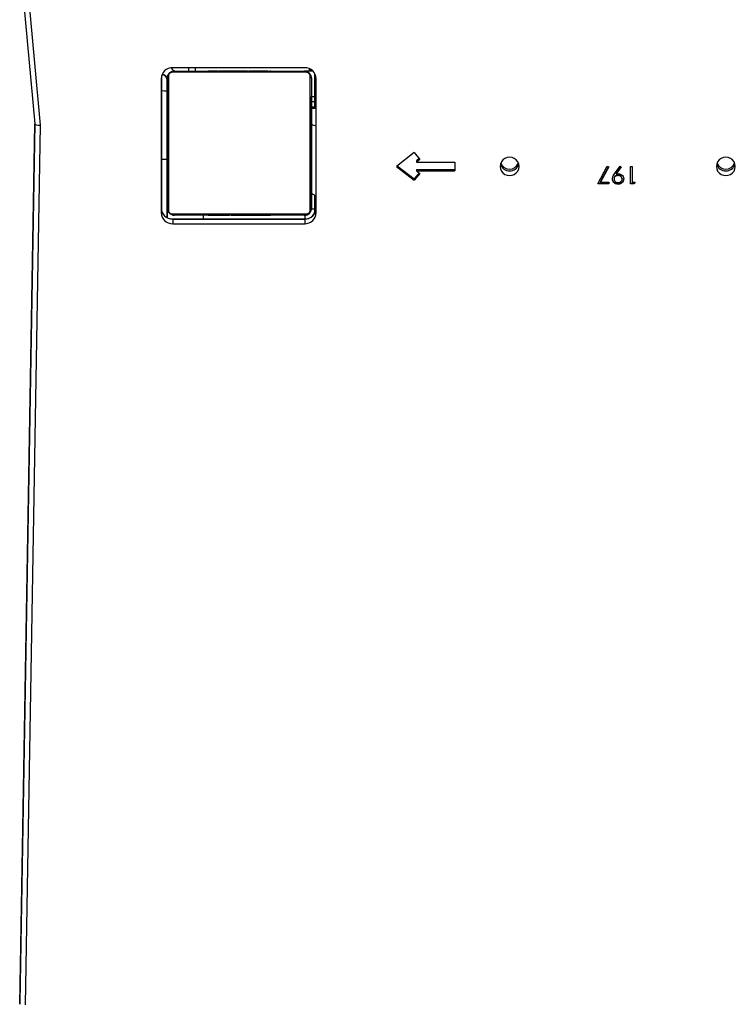
# Model space of a CAD drawing. Units: millimetres. Extents: x -6432 to 333986, y -3372 to 12310.
# Drawn here: x 1541 to 1938, y 3907 to 4454 of the extents above; entities that cross this region are included whole.
import ezdxf

# ---------------------------------------------------------------- set-up
doc = ezdxf.new("R2010")
doc.units = ezdxf.units.MM
doc.layers.add('Opvangzone', color=7, linetype='Continuous', true_color=0x00a19a)
doc.layers.add('VP-EQ', color=7, linetype='Continuous', true_color=0x8a3492)

# ---------------------------------------------------------------- blocks, each defined once
blk = doc.blocks.new('0301S2_')
at = {"color": 7, "linetype": 'Continuous', "lineweight": 25}
for p, q in [((4597.344, -843.257), (4598.179, -852.352)), ((4597.66, -843.488), (4598.479, -852.417)), ((4613.253, -849.488), (4605.805, -849.488)), ((4613.158, -849.233), (4605.834, -849.233)), ((4605.929, -849.419), (4613.129, -849.419)), ((4607.802, -849.399), (4607.802, -849.419)), ((4607.823, -849.399), (4607.823, -849.419)), ((4607.937, -849.399), (4607.937, -849.419)), ((4607.99, -849.399), (4607.99, -849.419)), ((4608.089, -849.399), (4608.151, -849.399)), ((4608.151, -849.399), (4608.151, -849.419)), ((4608.151, -849.399), (4608.153, -849.399)), ((4608.153, -849.399), (4608.153, -849.419)), ((4608.153, -849.399), (4608.181, -849.399)), ((4608.181, -849.399), (4608.29, -849.399)), ((4608.297, -849.399), (4608.297, -849.394)), ((4608.313, -849.399), (4608.313, -849.393)), ((4608.313, -849.399), (4608.313, -849.419)), ((4608.394, -849.399), (4608.394, -849.419)), ((4608.626, -849.399), (4608.626, -849.392)), ((4608.69, -849.399), (4608.69, -849.419)), ((4609.122, -849.399), (4609.122, -849.419)), ((4609.141, -849.399), (4609.141, -849.419)), ((4609.201, -849.399), (4609.201, -849.419)), ((4609.493, -849.399), (4609.493, -849.394)), ((4609.496, -849.399), (4609.496, -849.419)), ((4609.686, -849.399), (4609.686, -849.399)), ((4609.692, -849.399), (4609.692, -849.419)), ((4609.812, -849.399), (4609.812, -849.419)), ((4609.83, -849.399), (4609.834, -849.399)), ((4609.957, -849.399), (4609.957, -849.394)), ((4609.957, -849.399), (4609.957, -849.419)), ((4609.957, -849.399), (4609.957, -849.419)), ((4609.957, -849.399), (4609.957, -849.399)), ((4609.98, -849.399), (4609.98, -849.419)), ((4609.98, -849.399), (4609.98, -849.419)), ((4609.981, -849.399), (4609.981, -849.419)), ((4610.066, -849.399), (4610.066, -849.419)), ((4610.227, -849.399), (4610.227, -849.419)), ((4610.227, -849.399), (4610.229, -849.399)), ((4610.229, -849.399), (4610.229, -849.419)), ((4610.373, -849.399), (4610.373, -849.394)), ((4610.388, -849.399), (4610.388, -849.393)), ((4610.388, -849.399), (4610.388, -849.419)), ((4610.446, -849.399), (4610.446, -849.419)), ((4610.463, -849.392), (4610.463, -849.419)), ((4610.486, -849.399), (4610.486, -849.419)), ((4610.598, -849.399), (4610.598, -849.419)), ((4610.75, -849.399), (4610.75, -849.419)), ((4610.75, -849.399), (4610.856, -849.399)), ((4610.856, -849.399), (4610.856, -849.419)), ((4610.856, -849.399), (4610.955, -849.399)), ((4610.904, -849.399), (4610.904, -849.394)), ((4610.955, -849.399), (4610.955, -849.419)), ((4611.111, -849.399), (4611.111, -849.419)), ((4611.233, -849.399), (4611.233, -849.419)), ((4611.257, -849.419), (4611.257, -849.395)), ((4613.431, -849.419), (4613.13, -849.419)), ((4613.476, -849.419), (4613.431, -849.419)), ((4613.615, -849.419), (4613.476, -849.419)), ((4613.731, -851.419), (4613.731, -849.578)), ((4605.196, -849.845), (4605.196, -857.019)), ((4605.196, -849.849), (4605.196, -857.278)), ((4605.529, -849.819), (4605.529, -857.019)), ((4613.529, -849.819), (4613.529, -857.019)), ((4613.529, -849.819), (4613.529, -849.819)), ((4613.533, -849.819), (4613.533, -850.844)), ((4613.796, -857.278), (4613.796, -849.849)), ((4605.23, -854.313), (4605.23, -850.528)), ((4613.731, -850.844), (4613.531, -850.844)), ((4613.731, -851.122), (4613.531, -851.122)), ((4613.531, -851.419), (4613.531, -851.122)), ((4613.796, -851.419), (4613.529, -851.419)), ((4613.529, -852.316), (4613.529, -851.487)), ((4613.731, -851.419), (4613.531, -851.419)), ((4598.178, -852.334), (4597.345, -901.111)), ((4598.479, -852.417), (4597.645, -901.253)), ((4613.529, -856.179), (4613.529, -852.316)), ((4613.529, -853.714), (4613.529, -853.123)), ((4619.239, -853.946), (4618.249, -854.714)), ((4619.239, -853.946), (4619.552, -854.323)), ((4605.23, -854.313), (4605.196, -854.313)), ((4619.513, -854.275), (4619.359, -854.395)), ((4619.552, -854.323), (4619.359, -854.472)), ((4619.359, -854.395), (4619.359, -854.472)), ((4619.359, -854.472), (4621.493, -854.472)), ((4621.493, -854.472), (4621.493, -854.955)), ((4618.249, -854.714), (4619.239, -855.482)), ((4618.299, -854.675), (4619.239, -855.404)), ((4619.513, -855.075), (4619.239, -855.404)), ((4619.552, -855.105), (4619.239, -855.482)), ((4619.359, -854.878), (4621.493, -854.878)), ((4619.359, -854.878), (4619.359, -854.955)), ((4619.359, -854.955), (4619.552, -855.105)), ((4619.359, -854.955), (4621.493, -854.955)), ((4629.426, -855.68), (4629.952, -854.689)), ((4630.019, -854.725), (4629.578, -855.555)), ((4630.029, -854.73), (4629.578, -855.581)), ((4629.952, -854.689), (4630.029, -854.73)), ((4630.349, -855.124), (4630.657, -854.689)), ((4630.716, -854.729), (4630.451, -855.104)), ((4630.729, -854.737), (4630.451, -855.13)), ((4630.451, -855.104), (4630.451, -855.13)), ((4630.539, -855.196), (4630.539, -855.222)), ((4630.657, -854.689), (4630.729, -854.737)), ((4631.247, -854.714), (4631.337, -854.714)), ((4631.247, -855.68), (4631.247, -854.714)), ((4631.247, -855.654), (4631.247, -854.714)), ((4631.337, -854.714), (4631.337, -855.581)), ((4619.239, -855.404), (4619.239, -855.482)), ((4630.042, -855.68), (4629.426, -855.68)), ((4630.042, -855.654), (4629.44, -855.654)), ((4629.578, -855.555), (4629.578, -855.581)), ((4629.578, -855.581), (4630.042, -855.581)), ((4630.042, -855.581), (4630.042, -855.68)), ((4630.324, -855.388), (4630.324, -855.414)), ((4630.544, -855.679), (4630.544, -855.705)), ((4630.772, -855.388), (4630.772, -855.414)), ((4631.247, -855.654), (4631.247, -855.68)), ((4631.432, -855.654), (4631.247, -855.654)), ((4631.432, -855.68), (4631.247, -855.68)), ((4631.337, -855.581), (4631.49, -855.581)), ((4631.49, -855.581), (4631.432, -855.68)), ((4631.475, -855.581), (4631.432, -855.654)), ((4631.432, -855.654), (4631.432, -855.68)), ((4613.531, -857.069), (4613.531, -856.194)), ((4613.731, -857.119), (4613.731, -856.317)), ((4605.196, -857.019), (4605.196, -857.278)), ((4605.53, -857.046), (4605.53, -857.56)), ((4605.531, -857.561), (4605.531, -857.059)), ((4605.533, -857.562), (4605.533, -857.077)), ((4605.805, -857.35), (4613.253, -857.35)), ((4613.529, -857.019), (4613.529, -857.019)), ((4605.689, -857.619), (4613.231, -857.619)), ((4605.834, -857.635), (4605.834, -857.894)), ((4605.834, -857.635), (4613.158, -857.635)), ((4605.834, -857.894), (4613.158, -857.894)), ((4613.129, -857.419), (4605.929, -857.419)), ((4607.531, -857.419), (4607.531, -857.619)), ((4607.801, -857.419), (4607.801, -857.443)), ((4607.825, -857.439), (4607.825, -857.419)), ((4607.946, -857.439), (4607.946, -857.419)), ((4608.103, -857.439), (4608.103, -857.419)), ((4608.202, -857.439), (4608.103, -857.439)), ((4608.153, -857.439), (4608.153, -857.444)), ((4608.202, -857.439), (4608.202, -857.419)), ((4608.308, -857.439), (4608.202, -857.439)), ((4608.308, -857.439), (4608.308, -857.419)), ((4608.459, -857.439), (4608.459, -857.419)), ((4608.572, -857.439), (4608.572, -857.419)), ((4608.594, -857.445), (4608.594, -857.419)), ((4608.612, -857.439), (4608.612, -857.419)), ((4608.669, -857.419), (4608.669, -857.445)), ((4608.829, -857.439), (4608.829, -857.419)), ((4608.83, -857.439), (4608.829, -857.439)), ((4608.83, -857.439), (4608.83, -857.419)), ((4608.992, -857.439), (4608.992, -857.419)), ((4609.076, -857.419), (4609.076, -857.439)), ((4609.077, -857.439), (4609.077, -857.419)), ((4609.078, -857.439), (4609.078, -857.419)), ((4609.101, -857.419), (4609.101, -857.444)), ((4609.228, -857.439), (4609.223, -857.439)), ((4609.246, -857.439), (4609.246, -857.419)), ((4609.365, -857.439), (4609.365, -857.419)), ((4609.372, -857.439), (4609.371, -857.439)), ((4609.561, -857.439), (4609.561, -857.419)), ((4609.857, -857.439), (4609.857, -857.419)), ((4609.917, -857.439), (4609.917, -857.419)), ((4609.935, -857.419), (4609.935, -857.45)), ((4610.368, -857.439), (4610.368, -857.419)), ((4610.663, -857.439), (4610.663, -857.419)), ((4610.745, -857.419), (4610.745, -857.445)), ((4610.877, -857.439), (4610.767, -857.439)), ((4610.905, -857.439), (4610.877, -857.439)), ((4610.905, -857.439), (4610.905, -857.419)), ((4610.906, -857.439), (4610.905, -857.439)), ((4610.906, -857.439), (4610.906, -857.419)), ((4610.969, -857.439), (4610.906, -857.439)), ((4611.052, -857.439), (4611.052, -857.439)), ((4611.067, -857.439), (4611.067, -857.419)), ((4611.12, -857.439), (4611.12, -857.419)), ((4611.234, -857.439), (4611.234, -857.419)), ((4611.256, -857.439), (4611.256, -857.419)), ((4613.129, -857.419), (4613.129, -857.419)), ((4613.131, -857.419), (4613.181, -857.419)), ((4613.158, -857.635), (4613.158, -857.894)), ((4597.345, -901.111), (4597.344, -901.215))]:
    blk.add_line(p, q, dxfattribs=at)
at = {"color": 8, "linetype": 'Continuous', "lineweight": 25}
for p, q in [((4606.73, -849.419), (4606.73, -849.233)), ((4605.23, -850.528), (4605.196, -850.528)), ((4613.529, -851.487), (4613.796, -851.487)), ((4597.344, -901.215), (4598.179, -852.35)), ((4605.23, -857.217), (4605.23, -854.313)), ((4605.532, -857.066), (4605.532, -857.561)), ((4613.531, -857.069), (4613.731, -857.069)), ((4613.731, -857.119), (4613.772, -857.119)), ((4613.181, -857.619), (4613.181, -857.419))]:
    blk.add_line(p, q, dxfattribs=at)
at = {"color": 8, "linetype": 'Continuous', "lineweight": 25, "flags": 128}
blk.add_lwpolyline([(4605.23, -850.528), (4605.23, -850.346), (4605.23, -850.174), (4605.23, -850.017), (4605.23, -849.88), (4605.23, -849.769), (4605.23, -849.687), (4605.23, -849.666)], dxfattribs=at)
at = {"color": 7, "linetype": 'Continuous', "lineweight": 25, "flags": 128}
for points in [[(4605.55, -849.692), (4605.536, -849.741), (4605.529, -849.819)], [(4605.598, -849.695), (4605.598, -849.947), (4605.598, -850.229), (4605.598, -850.538), (4605.598, -850.871), (4605.598, -851.226), (4605.598, -851.599), (4605.598, -851.987), (4605.598, -852.387), (4605.598, -852.797), (4605.598, -853.211), (4605.598, -853.627), (4605.598, -854.041), (4605.598, -854.45), (4605.598, -854.851), (4605.598, -855.239), (4605.598, -855.612), (4605.598, -855.967), (4605.598, -856.3), (4605.598, -856.609), (4605.598, -856.89), (4605.598, -857.143)], [(4605.929, -849.419), (4605.851, -849.427), (4605.778, -849.448)], [(4613.46, -857.143), (4613.46, -856.89), (4613.46, -856.609), (4613.46, -856.3), (4613.46, -855.967), (4613.46, -855.612), (4613.46, -855.239), (4613.46, -854.851), (4613.46, -854.45), (4613.46, -854.041), (4613.46, -853.627), (4613.46, -853.211), (4613.46, -852.797), (4613.46, -852.387), (4613.46, -851.987), (4613.46, -851.599), (4613.46, -851.226), (4613.46, -850.871), (4613.46, -850.538), (4613.46, -850.229), (4613.46, -849.947), (4613.46, -849.695)], [(4605.529, -857.019), (4605.529, -856.775), (4605.529, -856.502), (4605.529, -856.204), (4605.529, -855.882), (4605.529, -855.539), (4605.529, -855.178), (4605.529, -854.803), (4605.529, -854.416), (4605.529, -854.021), (4605.529, -853.62), (4605.529, -853.218), (4605.529, -852.817), (4605.529, -852.422), (4605.529, -852.035), (4605.529, -851.659), (4605.529, -851.299), (4605.529, -850.956), (4605.529, -850.634), (4605.529, -850.336), (4605.529, -850.063), (4605.529, -849.819)], [(4613.529, -849.819), (4613.529, -850.063), (4613.529, -850.336), (4613.529, -850.634), (4613.529, -850.956), (4613.529, -851.299), (4613.529, -851.659), (4613.529, -852.035), (4613.529, -852.422), (4613.529, -852.817), (4613.529, -853.218), (4613.529, -853.62), (4613.529, -854.021), (4613.529, -854.416), (4613.529, -854.803), (4613.529, -855.178), (4613.529, -855.539), (4613.529, -855.882), (4613.529, -856.204), (4613.529, -856.502), (4613.529, -856.775), (4613.529, -857.019)], [(4613.531, -851.122), (4613.531, -851), (4613.531, -850.913), (4613.531, -850.86), (4613.531, -850.844)], [(4613.529, -851.487), (4613.529, -851.435), (4613.529, -851.419)], [(4613.529, -852.316), (4613.544, -852.356), (4613.59, -852.395), (4613.664, -852.431), (4613.763, -852.462), (4613.796, -852.47)], [(4624.004, -854.714), (4624.022, -854.845), (4624.074, -854.967), (4624.158, -855.072), (4624.266, -855.153), (4624.393, -855.204), (4624.529, -855.221), (4624.665, -855.204), (4624.791, -855.153), (4624.9, -855.072), (4624.984, -854.967), (4625.036, -854.845), (4625.054, -854.714), (4625.036, -854.583), (4624.984, -854.46), (4624.9, -854.355), (4624.791, -854.275), (4624.665, -854.224), (4624.529, -854.207), (4624.393, -854.224), (4624.266, -854.275), (4624.158, -854.355), (4624.074, -854.46), (4624.022, -854.583), (4624.004, -854.714)], [(4636.004, -854.714), (4636.022, -854.845), (4636.074, -854.967), (4636.158, -855.072), (4636.266, -855.153), (4636.393, -855.204), (4636.529, -855.221), (4636.665, -855.204), (4636.791, -855.153), (4636.9, -855.072), (4636.984, -854.967), (4637.036, -854.845), (4637.054, -854.714), (4637.036, -854.583), (4636.984, -854.46), (4636.9, -854.355), (4636.791, -854.275), (4636.665, -854.224), (4636.529, -854.207), (4636.393, -854.224), (4636.266, -854.275), (4636.158, -854.355), (4636.074, -854.46), (4636.022, -854.583), (4636.004, -854.714)], [(4613.796, -856.334), (4613.763, -856.326), (4613.664, -856.295), (4613.59, -856.259), (4613.544, -856.22), (4613.529, -856.179)], [(4605.529, -857.019), (4605.536, -857.097), (4605.558, -857.169)], [(4605.802, -857.398), (4605.851, -857.411), (4605.929, -857.419)], [(4613.231, -857.619), (4613.328, -857.609), (4613.386, -857.594)]]:
    blk.add_lwpolyline(points, dxfattribs=at)
at = {"color": 7, "linetype": 'Continuous', "lineweight": 25}
for centre, radius, start, end in [((4605.823, -849.86), 0.627, 89.0225, 178.9882), ((4605.231, -849.919), 0.3, 6.6834, 87.8979), ((4605.233, -849.913), 0.3, 9.7242, 87.8164), ((4605.683, -849.823), 0.154, 123.5018, 178.3975), ((4606.03, -849.119), 0.3, 203.2973, 270), ((4605.933, -849.573), 0.154, 91.6068, 146.4977), ((4613.129, -849.819), 0.4, 0.154, 90), ((4613.124, -849.573), 0.154, 33.5025, 88.3836), ((4613.168, -849.86), 0.627, 1.0118, 90.9775), ((4613.375, -849.823), 0.154, 1.6335, 56.4841), ((4624.529, -854.436), 0.529, 196.3377, 343.6562), ((4624.529, -854.436), 0.529, 196.3615, 343.6325), ((4624.529, -854.33), 0.53, 202.4409, 337.5528), ((4636.529, -854.436), 0.529, 196.312, 343.6819), ((4636.529, -854.436), 0.529, 196.3377, 343.6562), ((4636.529, -854.33), 0.53, 202.4301, 337.5643), ((4605.823, -857.008), 0.627, 181.0137, 270.9756), ((4605.823, -857.267), 0.627, 181.0118, 270.9775), ((4605.683, -857.015), 0.154, 181.6011, 236.4974), ((4605.933, -857.265), 0.154, 213.502, 268.3893), ((4613.129, -857.019), 0.4, 270, 0.154), ((4613.124, -857.265), 0.154, 271.6203, 326.4977), ((4613.169, -857.008), 0.627, 269.0235, 358.9872), ((4613.169, -857.267), 0.627, 269.0225, 358.9882), ((4613.375, -857.015), 0.154, 303.5167, 358.368), ((4613.231, -857.119), 0.5, 307.4661, 0.154)]:
    blk.add_arc(centre, radius, start, end, dxfattribs=at)
at = {"color": 8, "linetype": 'Continuous', "lineweight": 25}
for centre, radius, start, end in [((4605.23, -849.919), 0.3, 4.5259, 87.6904), ((4605.232, -849.913), 0.3, 7.8905, 87.5403), ((4613.865, -849.291), 0.453, 179.1378, 196.4388), ((4613.398, -849.34), 0.111, 314.9844, 2.894), ((4605.3, -851.479), 0.954, 76.1261, 94.2295)]:
    blk.add_arc(centre, radius, start, end, dxfattribs=at)
at = {"color": 7, "linetype": 'Continuous', "lineweight": 25}
for centre, major_axis, ratio, start_param, end_param in [((4607.095, -849.119), (0, 0.3), 0.03691, 1.960006, 3.141593), ((4598.479, -852.339), (0.3, 0.011), 0.258468, 3.131952, 4.702748), ((4605.23, -854.29), (0.3, 0), 0.07631, 4.712375, 6.203863)]:
    blk.add_ellipse(centre, major_axis=major_axis, ratio=ratio, start_param=start_param, end_param=end_param, dxfattribs=at)
for points, knots in [([(4605.529, -849.819), (4605.53, -849.792), (4605.533, -849.736), (4605.561, -849.655), (4605.6, -849.588), (4605.64, -849.54), (4605.687, -849.498), (4605.742, -849.463), (4605.826, -849.427), (4605.887, -849.422), (4605.929, -849.419)], [0, 0, 0, 0, 0.143091, 0.299537, 0.405353, 0.489636, 0.574612, 0.683122, 0.780404, 1, 1, 1, 1]), ([(4605.805, -849.488), (4605.784, -849.489), (4605.755, -849.491), (4605.71, -849.51), (4605.681, -849.528), (4605.655, -849.551), (4605.634, -849.577), (4605.613, -849.613), (4605.6, -849.654), (4605.598, -849.681), (4605.598, -849.695)], [0, 0, 0, 0, 0.245024, 0.340944, 0.437669, 0.508616, 0.579556, 0.675627, 0.836556, 1, 1, 1, 1]), ([(4607.802, -849.399), (4607.803, -849.399), (4607.805, -849.399), (4607.818, -849.399), (4607.823, -849.399)], [0, 0, 0, 0, 0.571019, 1, 1, 1, 1]), ([(4607.823, -849.399), (4607.831, -849.399), (4607.846, -849.399), (4607.885, -849.399), (4607.917, -849.399), (4607.937, -849.399)], [0, 0, 0, 0, 0.267108, 0.539874, 1, 1, 1, 1]), ([(4607.937, -849.399), (4607.953, -849.399), (4607.982, -849.399), (4608.021, -849.399), (4608.062, -849.399), (4608.078, -849.399), (4608.089, -849.399)], [0, 0, 0, 0, 0.218816, 0.403938, 0.577744, 1, 1, 1, 1]), ([(4607.99, -849.399), (4607.993, -849.399), (4607.999, -849.399), (4608.042, -849.399), (4608.095, -849.399), (4608.132, -849.399), (4608.151, -849.399)], [0, 0, 0, 0, 0.2835813, 0.5579913, 0.7752243, 1, 1, 1, 1]), ([(4608.153, -849.399), (4608.177, -849.399), (4608.224, -849.399), (4608.275, -849.399), (4608.307, -849.399), (4608.311, -849.399), (4608.313, -849.399)], [0, 0, 0, 0, 0.282296, 0.556427, 0.774107, 1, 1, 1, 1]), ([(4608.394, -849.399), (4608.395, -849.399), (4608.397, -849.399), (4608.414, -849.399), (4608.441, -849.399), (4608.49, -849.399), (4608.575, -849.399), (4608.649, -849.399), (4608.69, -849.399)], [0, 0, 0, 0, 0.1038737, 0.2055307, 0.3108445, 0.4243401, 0.685114, 1, 1, 1, 1]), ([(4608.449, -849.399), (4608.463, -849.399), (4608.491, -849.399), (4608.538, -849.399), (4608.561, -849.399), (4608.574, -849.399)], [0, 0, 0, 0, 0.2974633, 0.5787014, 1, 1, 1, 1]), ([(4608.574, -849.399), (4608.581, -849.399), (4608.593, -849.399), (4608.593, -849.399), (4608.593, -849.399)], [0, 0, 0, 0, 0.549365, 1, 1, 1, 1]), ([(4608.594, -849.399), (4608.597, -849.399), (4608.609, -849.399), (4608.622, -849.399), (4608.625, -849.399), (4608.626, -849.399)], [0, 0, 0, 0, 0.103607, 0.553687, 1, 1, 1, 1]), ([(4608.69, -849.399), (4608.756, -849.399), (4608.883, -849.399), (4609.028, -849.399), (4609.109, -849.399), (4609.118, -849.399), (4609.122, -849.399)], [0, 0, 0, 0, 0.295629, 0.563134, 0.773393, 1, 1, 1, 1]), ([(4609.141, -849.399), (4609.198, -849.399), (4609.31, -849.399), (4609.432, -849.399), (4609.501, -849.399), (4609.508, -849.399), (4609.512, -849.399)], [0, 0, 0, 0, 0.273763, 0.538249, 0.758362, 1, 1, 1, 1]), ([(4609.201, -849.399), (4609.203, -849.399), (4609.206, -849.399), (4609.24, -849.399), (4609.299, -849.399), (4609.387, -849.399), (4609.459, -849.399), (4609.496, -849.399)], [0, 0, 0, 0, 0.216376, 0.406564, 0.580228, 0.780803, 1, 1, 1, 1]), ([(4609.496, -849.399), (4609.539, -849.399), (4609.612, -849.399), (4609.669, -849.399), (4609.692, -849.399)], [0, 0, 0, 0, 0.583239, 1, 1, 1, 1]), ([(4609.547, -849.399), (4609.547, -849.399), (4609.548, -849.399), (4609.565, -849.399), (4609.573, -849.399)], [0, 0, 0, 0, 0.550929, 1, 1, 1, 1]), ([(4609.573, -849.399), (4609.584, -849.399), (4609.602, -849.399), (4609.624, -849.399), (4609.632, -849.399)], [0, 0, 0, 0, 0.632051, 1, 1, 1, 1]), ([(4609.632, -849.399), (4609.641, -849.399), (4609.654, -849.399), (4609.667, -849.399), (4609.671, -849.399), (4609.674, -849.399)], [0, 0, 0, 0, 0.525933, 0.740493, 1, 1, 1, 1]), ([(4609.674, -849.399), (4609.677, -849.399), (4609.684, -849.399), (4609.685, -849.399), (4609.686, -849.399)], [0, 0, 0, 0, 0.4635328, 1, 1, 1, 1]), ([(4609.686, -849.399), (4609.686, -849.399), (4609.686, -849.399), (4609.687, -849.399), (4609.687, -849.399)], [0, 0, 0, 0, 0.519054, 1, 1, 1, 1]), ([(4609.687, -849.399), (4609.688, -849.399), (4609.691, -849.399), (4609.715, -849.399), (4609.725, -849.399)], [0, 0, 0, 0, 0.592394, 1, 1, 1, 1]), ([(4609.692, -849.399), (4609.701, -849.399), (4609.717, -849.399), (4609.758, -849.399), (4609.791, -849.399), (4609.812, -849.399)], [0, 0, 0, 0, 0.271506, 0.546089, 1, 1, 1, 1]), ([(4609.812, -849.399), (4609.834, -849.399), (4609.877, -849.399), (4609.925, -849.399), (4609.952, -849.399), (4609.955, -849.399), (4609.957, -849.399)], [0, 0, 0, 0, 0.288446, 0.554022, 0.767387, 1, 1, 1, 1]), ([(4609.941, -849.399), (4609.953, -849.399), (4609.977, -849.399), (4609.979, -849.399), (4609.98, -849.399)], [0, 0, 0, 0, 0.525512, 1, 1, 1, 1]), ([(4609.98, -849.399), (4609.98, -849.399), (4609.98, -849.399), (4609.98, -849.399), (4609.98, -849.399)], [0, 0, 0, 0, 0.6071786, 1, 1, 1, 1]), ([(4609.98, -849.399), (4609.981, -849.399), (4609.981, -849.399), (4609.981, -849.399), (4609.981, -849.399)], [0, 0, 0, 0, 0.396989, 1, 1, 1, 1]), ([(4610.066, -849.399), (4610.069, -849.399), (4610.075, -849.399), (4610.118, -849.399), (4610.171, -849.399), (4610.208, -849.399), (4610.227, -849.399)], [0, 0, 0, 0, 0.283583, 0.558128, 0.775316, 1, 1, 1, 1]), ([(4610.204, -849.399), (4610.239, -849.399), (4610.311, -849.399), (4610.4, -849.399), (4610.446, -849.399)], [0, 0, 0, 0, 0.488363, 1, 1, 1, 1]), ([(4610.229, -849.399), (4610.252, -849.399), (4610.299, -849.399), (4610.351, -849.399), (4610.383, -849.399), (4610.386, -849.399), (4610.388, -849.399)], [0, 0, 0, 0, 0.282248, 0.556355, 0.774144, 1, 1, 1, 1]), ([(4610.465, -849.399), (4610.464, -849.399), (4610.463, -849.399), (4610.476, -849.399), (4610.486, -849.399)], [0, 0, 0, 0, 0.246045, 1, 1, 1, 1]), ([(4610.486, -849.399), (4610.493, -849.399), (4610.508, -849.399), (4610.547, -849.399), (4610.578, -849.399), (4610.598, -849.399)], [0, 0, 0, 0, 0.2670602, 0.5400965, 1, 1, 1, 1]), ([(4610.598, -849.399), (4610.618, -849.399), (4610.656, -849.399), (4610.703, -849.399), (4610.733, -849.399), (4610.744, -849.399), (4610.75, -849.399)], [0, 0, 0, 0, 0.272029, 0.521879, 0.739624, 1, 1, 1, 1]), ([(4610.643, -849.399), (4610.661, -849.399), (4610.694, -849.399), (4610.738, -849.399), (4610.758, -849.399)], [0, 0, 0, 0, 0.542128, 1, 1, 1, 1]), ([(4610.955, -849.399), (4610.961, -849.399), (4610.974, -849.399), (4611.003, -849.399), (4611.038, -849.399), (4611.072, -849.399), (4611.098, -849.399), (4611.111, -849.399)], [0, 0, 0, 0, 0.266979, 0.528247, 0.668619, 0.821857, 1, 1, 1, 1]), ([(4611.233, -849.399), (4611.238, -849.399), (4611.251, -849.399), (4611.257, -849.399), (4611.256, -849.399), (4611.256, -849.399)], [0, 0, 0, 0, 0.380355, 0.857042, 1, 1, 1, 1]), ([(4613.129, -849.419), (4613.156, -849.42), (4613.212, -849.424), (4613.293, -849.451), (4613.359, -849.49), (4613.408, -849.53), (4613.45, -849.578), (4613.485, -849.633), (4613.52, -849.716), (4613.525, -849.777), (4613.529, -849.819)], [0, 0, 0, 0, 0.143106, 0.29954, 0.405379, 0.489657, 0.574622, 0.683133, 0.780403, 1, 1, 1, 1]), ([(4613.46, -849.695), (4613.458, -849.674), (4613.456, -849.645), (4613.438, -849.6), (4613.42, -849.571), (4613.397, -849.545), (4613.371, -849.524), (4613.335, -849.503), (4613.294, -849.49), (4613.267, -849.489), (4613.253, -849.488)], [0, 0, 0, 0, 0.244978, 0.340923, 0.437626, 0.508565, 0.579541, 0.675582, 0.83651, 1, 1, 1, 1]), ([(4630.234, -855.408), (4630.244, -855.35), (4630.262, -855.248), (4630.323, -855.162), (4630.349, -855.124)], [0, 0, 0, 0, 0.558197, 1, 1, 1, 1]), ([(4630.539, -855.196), (4630.508, -855.198), (4630.447, -855.203), (4630.375, -855.253), (4630.331, -855.318), (4630.326, -855.364), (4630.324, -855.388)], [0, 0, 0, 0, 0.280355, 0.559556, 0.779761, 1, 1, 1, 1]), ([(4630.451, -855.13), (4630.47, -855.128), (4630.505, -855.124), (4630.54, -855.123), (4630.556, -855.123)], [0, 0, 0, 0, 0.55994, 1, 1, 1, 1]), ([(4630.772, -855.388), (4630.767, -855.357), (4630.757, -855.295), (4630.689, -855.235), (4630.614, -855.201), (4630.564, -855.197), (4630.539, -855.196)], [0, 0, 0, 0, 0.278487, 0.558473, 0.779104, 1, 1, 1, 1]), ([(4630.556, -855.123), (4630.6, -855.127), (4630.69, -855.136), (4630.79, -855.213), (4630.853, -855.307), (4630.859, -855.375), (4630.862, -855.409)], [0, 0, 0, 0, 0.279832, 0.559481, 0.77963, 1, 1, 1, 1]), ([(4630.544, -855.679), (4630.498, -855.673), (4630.408, -855.663), (4630.304, -855.584), (4630.245, -855.485), (4630.238, -855.416), (4630.234, -855.382)], [0, 0, 0, 0, 0.279746, 0.559183, 0.77961, 1, 1, 1, 1]), ([(4630.544, -855.705), (4630.498, -855.699), (4630.408, -855.689), (4630.304, -855.61), (4630.245, -855.511), (4630.238, -855.442), (4630.234, -855.408)], [0, 0, 0, 0, 0.279746, 0.559174, 0.77961, 1, 1, 1, 1]), ([(4630.539, -855.222), (4630.508, -855.224), (4630.447, -855.229), (4630.375, -855.278), (4630.331, -855.344), (4630.326, -855.39), (4630.324, -855.414)], [0, 0, 0, 0, 0.28035, 0.559559, 0.779763, 1, 1, 1, 1]), ([(4630.324, -855.414), (4630.328, -855.444), (4630.338, -855.504), (4630.403, -855.565), (4630.475, -855.6), (4630.524, -855.604), (4630.549, -855.605)], [0, 0, 0, 0, 0.278721, 0.558584, 0.779198, 1, 1, 1, 1]), ([(4630.772, -855.414), (4630.767, -855.383), (4630.757, -855.321), (4630.689, -855.261), (4630.614, -855.227), (4630.564, -855.223), (4630.539, -855.222)], [0, 0, 0, 0, 0.278484, 0.55848, 0.779109, 1, 1, 1, 1]), ([(4630.862, -855.383), (4630.857, -855.427), (4630.846, -855.517), (4630.758, -855.614), (4630.652, -855.669), (4630.58, -855.675), (4630.544, -855.679)], [0, 0, 0, 0, 0.279544, 0.558838, 0.779446, 1, 1, 1, 1]), ([(4630.862, -855.409), (4630.857, -855.453), (4630.846, -855.543), (4630.757, -855.639), (4630.652, -855.695), (4630.58, -855.701), (4630.544, -855.705)], [0, 0, 0, 0, 0.279548, 0.558878, 0.779441, 1, 1, 1, 1]), ([(4630.549, -855.605), (4630.58, -855.603), (4630.642, -855.597), (4630.715, -855.548), (4630.764, -855.485), (4630.77, -855.437), (4630.772, -855.414)], [0, 0, 0, 0, 0.280109, 0.56002, 0.780144, 1, 1, 1, 1]), ([(4605.929, -857.419), (4605.902, -857.417), (4605.845, -857.414), (4605.765, -857.387), (4605.698, -857.348), (4605.65, -857.308), (4605.607, -857.26), (4605.573, -857.205), (4605.537, -857.122), (4605.532, -857.061), (4605.529, -857.019)], [0, 0, 0, 0, 0.143131, 0.299576, 0.405387, 0.489684, 0.57463, 0.683139, 0.780424, 1, 1, 1, 1]), ([(4605.598, -857.143), (4605.599, -857.164), (4605.601, -857.193), (4605.62, -857.238), (4605.638, -857.267), (4605.661, -857.293), (4605.686, -857.314), (4605.722, -857.335), (4605.764, -857.348), (4605.791, -857.349), (4605.805, -857.35)], [0, 0, 0, 0, 0.244993, 0.340924, 0.437635, 0.508573, 0.579529, 0.675573, 0.836504, 1, 1, 1, 1]), ([(4613.529, -857.019), (4613.527, -857.046), (4613.524, -857.102), (4613.497, -857.183), (4613.458, -857.249), (4613.418, -857.298), (4613.37, -857.34), (4613.315, -857.375), (4613.231, -857.411), (4613.171, -857.416), (4613.129, -857.419)], [0, 0, 0, 0, 0.143093, 0.299548, 0.405382, 0.489659, 0.574614, 0.683133, 0.780401, 1, 1, 1, 1]), ([(4613.181, -857.419), (4613.204, -857.418), (4613.25, -857.415), (4613.315, -857.394), (4613.377, -857.362), (4613.411, -857.332), (4613.428, -857.316)], [0, 0, 0, 0, 0.249992, 0.499993, 0.749978, 1, 1, 1, 1]), ([(4613.253, -857.35), (4613.274, -857.349), (4613.303, -857.347), (4613.348, -857.328), (4613.377, -857.31), (4613.402, -857.287), (4613.424, -857.261), (4613.445, -857.225), (4613.458, -857.184), (4613.459, -857.157), (4613.46, -857.143)], [0, 0, 0, 0, 0.245008, 0.340929, 0.437626, 0.508564, 0.579537, 0.675595, 0.83652, 1, 1, 1, 1]), ([(4613.428, -857.316), (4613.444, -857.299), (4613.474, -857.265), (4613.506, -857.204), (4613.527, -857.138), (4613.53, -857.092), (4613.531, -857.069)], [0, 0, 0, 0, 0.249969, 0.499997, 0.750007, 1, 1, 1, 1]), ([(4607.825, -857.439), (4607.819, -857.439), (4607.807, -857.439), (4607.8, -857.439), (4607.801, -857.439), (4607.802, -857.439)], [0, 0, 0, 0, 0.380355, 0.857042, 1, 1, 1, 1]), ([(4607.946, -857.439), (4607.932, -857.439), (4607.905, -857.439), (4607.861, -857.439), (4607.838, -857.439), (4607.825, -857.439)], [0, 0, 0, 0, 0.3024612, 0.5839556, 1, 1, 1, 1]), ([(4608.103, -857.439), (4608.096, -857.439), (4608.084, -857.439), (4608.054, -857.439), (4608.019, -857.439), (4607.985, -857.439), (4607.96, -857.439), (4607.946, -857.439)], [0, 0, 0, 0, 0.266898, 0.528182, 0.668707, 0.821858, 1, 1, 1, 1]), ([(4608.414, -857.439), (4608.396, -857.439), (4608.364, -857.439), (4608.32, -857.439), (4608.3, -857.439)], [0, 0, 0, 0, 0.542045, 1, 1, 1, 1]), ([(4608.459, -857.439), (4608.439, -857.439), (4608.401, -857.439), (4608.355, -857.439), (4608.325, -857.439), (4608.314, -857.439), (4608.308, -857.439)], [0, 0, 0, 0, 0.2721232, 0.5218846, 0.7397223, 1, 1, 1, 1]), ([(4608.612, -857.439), (4608.57, -857.439), (4608.498, -857.439), (4608.439, -857.439), (4608.414, -857.439)], [0, 0, 0, 0, 0.581298, 1, 1, 1, 1]), ([(4608.572, -857.439), (4608.564, -857.439), (4608.549, -857.439), (4608.511, -857.439), (4608.479, -857.439), (4608.459, -857.439)], [0, 0, 0, 0, 0.267075, 0.540287, 1, 1, 1, 1]), ([(4608.593, -857.439), (4608.593, -857.439), (4608.594, -857.439), (4608.581, -857.439), (4608.572, -857.439)], [0, 0, 0, 0, 0.246045, 1, 1, 1, 1]), ([(4608.847, -857.439), (4608.814, -857.439), (4608.745, -857.439), (4608.658, -857.439), (4608.612, -857.439)], [0, 0, 0, 0, 0.474729, 1, 1, 1, 1]), ([(4608.829, -857.439), (4608.805, -857.439), (4608.758, -857.439), (4608.706, -857.439), (4608.675, -857.439), (4608.671, -857.439), (4608.669, -857.439)], [0, 0, 0, 0, 0.282257, 0.556372, 0.774121, 1, 1, 1, 1]), ([(4608.992, -857.439), (4608.988, -857.439), (4608.982, -857.439), (4608.939, -857.439), (4608.887, -857.439), (4608.849, -857.439), (4608.83, -857.439)], [0, 0, 0, 0, 0.283601, 0.55801, 0.775242, 1, 1, 1, 1]), ([(4609.077, -857.439), (4609.077, -857.439), (4609.076, -857.439), (4609.076, -857.439), (4609.076, -857.439)], [0, 0, 0, 0, 0.4121965, 1, 1, 1, 1]), ([(4609.078, -857.439), (4609.077, -857.439), (4609.077, -857.439), (4609.077, -857.439), (4609.077, -857.439)], [0, 0, 0, 0, 0.608234, 1, 1, 1, 1]), ([(4609.117, -857.439), (4609.104, -857.439), (4609.081, -857.439), (4609.079, -857.439), (4609.078, -857.439)], [0, 0, 0, 0, 0.525608, 1, 1, 1, 1]), ([(4609.246, -857.439), (4609.224, -857.439), (4609.181, -857.439), (4609.132, -857.439), (4609.105, -857.439), (4609.102, -857.439), (4609.101, -857.439)], [0, 0, 0, 0, 0.28847, 0.554067, 0.767385, 1, 1, 1, 1]), ([(4609.365, -857.439), (4609.357, -857.439), (4609.34, -857.439), (4609.3, -857.439), (4609.267, -857.439), (4609.246, -857.439)], [0, 0, 0, 0, 0.271537, 0.546002, 1, 1, 1, 1]), ([(4609.371, -857.439), (4609.369, -857.439), (4609.366, -857.439), (4609.342, -857.439), (4609.332, -857.439)], [0, 0, 0, 0, 0.592469, 1, 1, 1, 1]), ([(4609.561, -857.439), (4609.519, -857.439), (4609.446, -857.439), (4609.389, -857.439), (4609.365, -857.439)], [0, 0, 0, 0, 0.583239, 1, 1, 1, 1]), ([(4609.371, -857.439), (4609.371, -857.439), (4609.371, -857.439), (4609.371, -857.439), (4609.371, -857.439)], [0, 0, 0, 0, 0.520156, 1, 1, 1, 1]), ([(4609.384, -857.439), (4609.381, -857.439), (4609.373, -857.439), (4609.372, -857.439), (4609.372, -857.439)], [0, 0, 0, 0, 0.4635328, 1, 1, 1, 1]), ([(4609.426, -857.439), (4609.416, -857.439), (4609.403, -857.439), (4609.39, -857.439), (4609.386, -857.439), (4609.384, -857.439)], [0, 0, 0, 0, 0.525933, 0.740493, 1, 1, 1, 1]), ([(4609.485, -857.439), (4609.473, -857.439), (4609.456, -857.439), (4609.434, -857.439), (4609.426, -857.439)], [0, 0, 0, 0, 0.631854, 1, 1, 1, 1]), ([(4609.511, -857.439), (4609.51, -857.439), (4609.509, -857.439), (4609.492, -857.439), (4609.485, -857.439)], [0, 0, 0, 0, 0.551021, 1, 1, 1, 1]), ([(4609.917, -857.439), (4609.859, -857.439), (4609.747, -857.439), (4609.626, -857.439), (4609.557, -857.439), (4609.55, -857.439), (4609.546, -857.439)], [0, 0, 0, 0, 0.273729, 0.538243, 0.758359, 1, 1, 1, 1]), ([(4609.857, -857.439), (4609.855, -857.439), (4609.851, -857.439), (4609.817, -857.439), (4609.759, -857.439), (4609.67, -857.439), (4609.598, -857.439), (4609.561, -857.439)], [0, 0, 0, 0, 0.216381, 0.406573, 0.580202, 0.780806, 1, 1, 1, 1]), ([(4610.114, -857.439), (4610.082, -857.439), (4610.022, -857.439), (4609.95, -857.439), (4609.917, -857.439)], [0, 0, 0, 0, 0.535118, 1, 1, 1, 1]), ([(4610.368, -857.439), (4610.301, -857.439), (4610.175, -857.439), (4610.03, -857.439), (4609.948, -857.439), (4609.94, -857.439), (4609.935, -857.439)], [0, 0, 0, 0, 0.29562, 0.563117, 0.7734, 1, 1, 1, 1]), ([(4610.663, -857.439), (4610.662, -857.439), (4610.66, -857.439), (4610.643, -857.439), (4610.617, -857.439), (4610.567, -857.439), (4610.483, -857.439), (4610.408, -857.439), (4610.368, -857.439)], [0, 0, 0, 0, 0.103935, 0.205536, 0.31089, 0.424337, 0.685112, 1, 1, 1, 1]), ([(4610.463, -857.439), (4610.461, -857.439), (4610.449, -857.439), (4610.435, -857.439), (4610.433, -857.439), (4610.431, -857.439)], [0, 0, 0, 0, 0.103273, 0.553521, 1, 1, 1, 1]), ([(4610.483, -857.439), (4610.477, -857.439), (4610.465, -857.439), (4610.465, -857.439), (4610.464, -857.439)], [0, 0, 0, 0, 0.549543, 1, 1, 1, 1]), ([(4610.609, -857.439), (4610.594, -857.439), (4610.566, -857.439), (4610.52, -857.439), (4610.497, -857.439), (4610.483, -857.439)], [0, 0, 0, 0, 0.297478, 0.57871, 1, 1, 1, 1]), ([(4610.767, -857.439), (4610.758, -857.439), (4610.741, -857.439), (4610.707, -857.439), (4610.66, -857.439), (4610.627, -857.439), (4610.609, -857.439)], [0, 0, 0, 0, 0.297602, 0.560143, 0.762643, 1, 1, 1, 1]), ([(4610.905, -857.439), (4610.881, -857.439), (4610.834, -857.439), (4610.782, -857.439), (4610.751, -857.439), (4610.747, -857.439), (4610.745, -857.439)], [0, 0, 0, 0, 0.2822956, 0.5563736, 0.7741996, 1, 1, 1, 1]), ([(4611.067, -857.439), (4611.064, -857.439), (4611.058, -857.439), (4611.015, -857.439), (4610.962, -857.439), (4610.925, -857.439), (4610.906, -857.439)], [0, 0, 0, 0, 0.28357, 0.558026, 0.77525, 1, 1, 1, 1]), ([(4611.12, -857.439), (4611.105, -857.439), (4611.075, -857.439), (4611.037, -857.439), (4610.995, -857.439), (4610.98, -857.439), (4610.969, -857.439)], [0, 0, 0, 0, 0.218837, 0.403919, 0.57773, 1, 1, 1, 1]), ([(4611.234, -857.439), (4611.227, -857.439), (4611.211, -857.439), (4611.172, -857.439), (4611.14, -857.439), (4611.12, -857.439)], [0, 0, 0, 0, 0.267108, 0.539874, 1, 1, 1, 1]), ([(4611.256, -857.439), (4611.255, -857.439), (4611.253, -857.439), (4611.24, -857.439), (4611.234, -857.439)], [0, 0, 0, 0, 0.571019, 1, 1, 1, 1])]:
    blk.add_open_spline(points, degree=3, knots=knots, dxfattribs=at)
blk = doc.blocks.new('0301S2-2D')
at = {"layer": 'VP-EQ', "color": 0}
blk.add_blockref('0301S2_', (0, 0), dxfattribs=at)
blk = doc.blocks.new('VPL-04-0301-S2')
at = {"layer": 'Opvangzone', "xscale": 10, "yscale": 10, "zscale": 10}
blk.add_blockref('0301S2-2D', (-44432.85, 12919.23), dxfattribs=at)

msp = doc.modelspace()

# ---------------------------------------------------------------- block references
msp.add_blockref('VPL-04-0301-S2', (0, 0))

doc.saveas('drawing.dxf')
